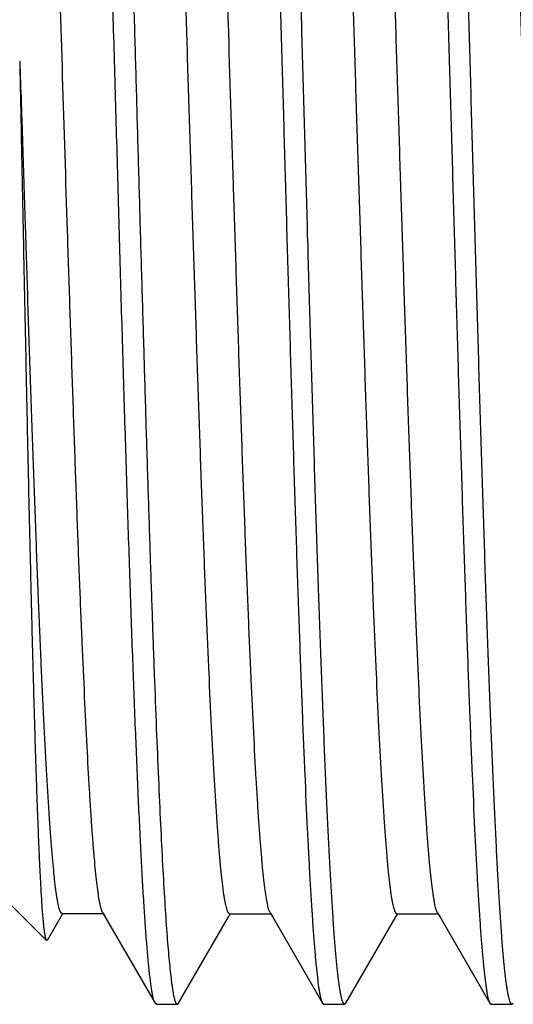
# Model space of a CAD drawing. Units: inches. Extents: x 0 to 11, y 0 to 8.5.
# Drawn here: x 3 to 3.1, y 4 to 4.2 of the extents above; entities that cross this region are included whole.
import ezdxf

# ---------------------------------------------------------------- set-up
doc = ezdxf.new("R2010")
doc.units = ezdxf.units.IN
doc.header["$LTSCALE"] = 0.605
doc.header["$MEASUREMENT"] = 0
doc.layers.get('0').update_dxf_attribs({"linetype": 'CONTINUOUS'})

msp = doc.modelspace()

# ---------------------------------------------------------------- linework, layer by layer
at = {"color": 7, "linetype": 'Continuous'}
for p, q in [((3.04297, 4.0504), (3.04846, 4.04491)), ((3.04859, 4.04496), (3.05089, 4.04894)), ((3.05078, 4.04894), (3.05693, 4.04894)), ((3.05682, 4.04913), (3.05669, 4.04942)), ((3.05682, 4.04913), (3.06466, 4.03557)), ((3.05693, 4.04894), (3.05724, 4.0484)), ((3.07563, 4.04848), (3.07589, 4.04893)), ((3.07579, 4.04893), (3.08193, 4.04893)), ((3.08182, 4.04912), (3.08167, 4.04948)), ((3.08182, 4.04912), (3.08966, 4.03557)), ((3.08193, 4.04893), (3.08224, 4.0484)), ((3.10063, 4.04847), (3.10089, 4.04893)), ((3.10078, 4.04893), (3.10693, 4.04893)), ((3.10682, 4.04912), (3.10675, 4.04927)), ((3.10682, 4.04912), (3.11465, 4.03557)), ((3.10693, 4.04893), (3.10724, 4.04839)), ((3.06816, 4.03557), (3.07563, 4.04848)), ((3.09316, 4.03557), (3.10063, 4.04847)), ((3.04859, 4.04496), (3.04846, 4.04491)), ((3.06486, 4.0354), (3.06466, 4.03557)), ((3.06486, 4.0354), (3.06797, 4.0354)), ((3.06797, 4.0354), (3.06816, 4.03557)), ((3.08966, 4.03557), (3.08985, 4.0354)), ((3.08985, 4.0354), (3.09297, 4.0354)), ((3.09316, 4.03557), (3.09297, 4.0354)), ((3.11465, 4.03557), (3.11485, 4.0354)), ((3.11485, 4.0354), (3.11797, 4.0354)), ((3.11816, 4.03557), (3.11797, 4.0354))]:
    msp.add_line(p, q, dxfattribs=at)
for points, knots in [([(3.07735, 4.31665), (3.07737, 4.31665), (3.0774, 4.31664), (3.07745, 4.31661), (3.0775, 4.31655), (3.07755, 4.31648), (3.0776, 4.31638), (3.07765, 4.31627), (3.0777, 4.31613), (3.07776, 4.3159), (3.07785, 4.31557), (3.07795, 4.3151), (3.07804, 4.31455), (3.07814, 4.31392), (3.07824, 4.31321), (3.07833, 4.31241), (3.07843, 4.31153), (3.07857, 4.3102), (3.07873, 4.30833), (3.07892, 4.30584), (3.07912, 4.30305), (3.07931, 4.29995), (3.07951, 4.29655), (3.07978, 4.29144), (3.08003, 4.28597), (3.08029, 4.28014), (3.08055, 4.27364), (3.08088, 4.26495), (3.08127, 4.2539), (3.08166, 4.2421), (3.08205, 4.22967), (3.08244, 4.21672), (3.08283, 4.20337), (3.08321, 4.18977), (3.08347, 4.18062), (3.0836, 4.17603)], [0, 0, 0, 0, 0.000351, 0.000763, 0.001272, 0.001901, 0.002661, 0.003557, 0.004593, 0.005771, 0.008559, 0.011927, 0.01588, 0.020416, 0.025535, 0.031236, 0.037516, 0.044372, 0.059796, 0.077477, 0.097372, 0.119437, 0.143617, 0.169856, 0.228254, 0.260273, 0.294073, 0.366682, 0.445383, 0.52942, 0.617985, 0.710225, 0.805254, 0.902155, 1, 1, 1, 1]), ([(3.08672, 4.17603), (3.08659, 4.18048), (3.08634, 4.18934), (3.08596, 4.20253), (3.08558, 4.21548), (3.0852, 4.22808), (3.08483, 4.24021), (3.08452, 4.24997), (3.08426, 4.25746), (3.08401, 4.26446), (3.08371, 4.27269), (3.08333, 4.2819), (3.08301, 4.28899), (3.08275, 4.29416), (3.08256, 4.29764), (3.08237, 4.30085), (3.08218, 4.30377), (3.08199, 4.30641), (3.08181, 4.30876), (3.08162, 4.3108), (3.08144, 4.31254), (3.08128, 4.31379), (3.08114, 4.31464), (3.08105, 4.31516), (3.08096, 4.31561), (3.08086, 4.31597), (3.08078, 4.31622), (3.08071, 4.31638), (3.08068, 4.31645), (3.08066, 4.31648)], [0, 0, 0, 0, 0.094966, 0.189073, 0.281475, 0.371334, 0.457841, 0.540215, 0.579618, 0.617712, 0.689634, 0.755332, 0.814214, 0.840932, 0.865753, 0.888622, 0.909486, 0.928301, 0.945024, 0.95962, 0.97206, 0.98232, 0.986629, 0.990389, 0.993601, 0.996268, 0.998396, 0.999262, 1, 1, 1, 1]), ([(3.10236, 4.31665), (3.10237, 4.31665), (3.10241, 4.31664), (3.10246, 4.31661), (3.10251, 4.31655), (3.10255, 4.31648), (3.1026, 4.31638), (3.10265, 4.31627), (3.1027, 4.31613), (3.10277, 4.3159), (3.10285, 4.31557), (3.10294, 4.3151), (3.10304, 4.31455), (3.10314, 4.31392), (3.10323, 4.31321), (3.10333, 4.31241), (3.10343, 4.31153), (3.10357, 4.3102), (3.10374, 4.30833), (3.10393, 4.30584), (3.10413, 4.30305), (3.10432, 4.29995), (3.10451, 4.29655), (3.1047, 4.29286), (3.1049, 4.28889), (3.10509, 4.28464), (3.10529, 4.28014), (3.10555, 4.27364), (3.10588, 4.26495), (3.10627, 4.2539), (3.10666, 4.2421), (3.10706, 4.22967), (3.10745, 4.21672), (3.10783, 4.20337), (3.10821, 4.18977), (3.10847, 4.18062), (3.1086, 4.17603)], [0, 0, 0, 0, 0.000354, 0.000766, 0.001276, 0.001904, 0.002662, 0.003557, 0.004591, 0.005768, 0.008553, 0.011919, 0.01587, 0.020406, 0.025526, 0.031228, 0.037509, 0.044365, 0.059792, 0.077474, 0.097369, 0.119432, 0.143612, 0.16985, 0.198085, 0.228249, 0.260269, 0.294069, 0.366678, 0.44538, 0.529417, 0.617983, 0.710223, 0.805253, 0.902155, 1, 1, 1, 1]), ([(3.11172, 4.17603), (3.11159, 4.18048), (3.11134, 4.18934), (3.11096, 4.20254), (3.11064, 4.21341), (3.11039, 4.22196), (3.1102, 4.22822), (3.11002, 4.23436), (3.10977, 4.24228), (3.10946, 4.25178), (3.10908, 4.26264), (3.10871, 4.27272), (3.10833, 4.28193), (3.10801, 4.28902), (3.10775, 4.29419), (3.10756, 4.29767), (3.10737, 4.30088), (3.10719, 4.3038), (3.107, 4.30644), (3.10681, 4.30878), (3.10662, 4.31082), (3.10643, 4.31256), (3.10627, 4.31381), (3.10614, 4.31466), (3.10605, 4.31518), (3.10595, 4.31562), (3.10586, 4.31598), (3.10578, 4.31623), (3.10571, 4.31639), (3.10568, 4.31646), (3.10566, 4.31649)], [0, 0, 0, 0, 0.095003, 0.189146, 0.281581, 0.326895, 0.371471, 0.415207, 0.458004, 0.5404, 0.617913, 0.689844, 0.755545, 0.814423, 0.841136, 0.865948, 0.888806, 0.909658, 0.928459, 0.945167, 0.959748, 0.97217, 0.98241, 0.986707, 0.990454, 0.993651, 0.996302, 0.998413, 0.99927, 1, 1, 1, 1]), ([(3.05669, 4.04942), (3.05665, 4.04952), (3.05659, 4.04973), (3.0565, 4.05009), (3.05641, 4.05051), (3.05628, 4.0512), (3.05612, 4.05223), (3.05594, 4.05366), (3.05576, 4.05535), (3.05558, 4.05729), (3.0554, 4.05948), (3.05522, 4.06191), (3.05504, 4.06458), (3.05479, 4.06861), (3.05448, 4.0742), (3.05412, 4.08153), (3.05376, 4.08965), (3.05339, 4.0985), (3.05303, 4.108), (3.05267, 4.11808), (3.05231, 4.12863), (3.05194, 4.13959), (3.05145, 4.15472), (3.05085, 4.17392), (3.05014, 4.19686), (3.04953, 4.21567), (3.04904, 4.23018), (3.04868, 4.24043), (3.04831, 4.25015), (3.04795, 4.25925), (3.04759, 4.26765), (3.04723, 4.27527), (3.04687, 4.28207), (3.04656, 4.28719), (3.0463, 4.29082), (3.04612, 4.29319), (3.04594, 4.29531), (3.04576, 4.29719), (3.04558, 4.2988), (3.0454, 4.30016), (3.04525, 4.30113), (3.04512, 4.30177), (3.04505, 4.30205), (3.04502, 4.30218)], [0, 0, 0, 0, 0.001191, 0.002634, 0.004334, 0.006292, 0.010977, 0.016681, 0.023391, 0.031093, 0.039773, 0.049415, 0.060005, 0.071525, 0.097245, 0.126332, 0.158539, 0.193618, 0.231292, 0.271223, 0.313069, 0.356487, 0.401123, 0.492529, 0.584207, 0.673104, 0.715575, 0.756235, 0.794753, 0.830822, 0.864137, 0.894396, 0.921346, 0.944791, 0.955138, 0.964536, 0.972962, 0.980392, 0.986814, 0.992224, 0.996618, 0.998436, 1, 1, 1, 1]), ([(3.07579, 4.04893), (3.07577, 4.04893), (3.07573, 4.04894), (3.07568, 4.04897), (3.07564, 4.04902), (3.07559, 4.04908), (3.07554, 4.04917), (3.07549, 4.04927), (3.07545, 4.04939), (3.07538, 4.04959), (3.0753, 4.04988), (3.0752, 4.05028), (3.07511, 4.05076), (3.07501, 4.05131), (3.07492, 4.05193), (3.07482, 4.05263), (3.07473, 4.0534), (3.07459, 4.05456), (3.07443, 4.0562), (3.07424, 4.05836), (3.07405, 4.06081), (3.07378, 4.06459), (3.07345, 4.06996), (3.07307, 4.07713), (3.0727, 4.08522), (3.07231, 4.09415), (3.07193, 4.10385), (3.07155, 4.11421), (3.07117, 4.12516), (3.07079, 4.13657), (3.07041, 4.14836), (3.07002, 4.16039), (3.06964, 4.17258), (3.06926, 4.1848), (3.06888, 4.19693), (3.0685, 4.20887), (3.06811, 4.22051), (3.06773, 4.23173), (3.06735, 4.24244), (3.06697, 4.25252), (3.06659, 4.2619), (3.06621, 4.27047), (3.06583, 4.27817), (3.0655, 4.284), (3.06524, 4.28817), (3.06505, 4.29092), (3.06485, 4.2934), (3.06466, 4.2956), (3.06447, 4.29752), (3.06429, 4.29916), (3.06412, 4.30035), (3.06399, 4.30116), (3.06389, 4.30166), (3.0638, 4.30208), (3.0637, 4.30243), (3.06361, 4.30271), (3.06354, 4.30287), (3.0635, 4.30294)], [0, 0, 0, 0, 0.000192, 0.00041, 0.000672, 0.000988, 0.001365, 0.001807, 0.002314, 0.002889, 0.004246, 0.00588, 0.007793, 0.009988, 0.012464, 0.01522, 0.018258, 0.021575, 0.029044, 0.037608, 0.047241, 0.057919, 0.082316, 0.1106, 0.142521, 0.177756, 0.21599, 0.256878, 0.300028, 0.345031, 0.391484, 0.438954, 0.486996, 0.535163, 0.583008, 0.630083, 0.675961, 0.720218, 0.762426, 0.802195, 0.839169, 0.872996, 0.903349, 0.929978, 0.941819, 0.952638, 0.962404, 0.971092, 0.978688, 0.985181, 0.990563, 0.992834, 0.994825, 0.996535, 0.997965, 0.999117, 1, 1, 1, 1]), ([(3.08167, 4.04948), (3.08163, 4.04959), (3.08156, 4.04982), (3.08147, 4.05021), (3.08138, 4.05067), (3.08124, 4.05142), (3.08108, 4.05254), (3.08089, 4.0541), (3.08071, 4.05593), (3.08052, 4.05803), (3.08033, 4.0604), (3.08014, 4.06303), (3.07995, 4.06592), (3.07969, 4.07026), (3.07937, 4.07628), (3.079, 4.08416), (3.07862, 4.09288), (3.07824, 4.10235), (3.07787, 4.11249), (3.07749, 4.12321), (3.07711, 4.1344), (3.07674, 4.14597), (3.07623, 4.16185), (3.07573, 4.17787), (3.07523, 4.1939), (3.07485, 4.20575), (3.07447, 4.21733), (3.0741, 4.22853), (3.07372, 4.23926), (3.07334, 4.24942), (3.07297, 4.25891), (3.07259, 4.26765), (3.07221, 4.27556), (3.07184, 4.28257), (3.07152, 4.28781), (3.07125, 4.29151), (3.07107, 4.2939), (3.07088, 4.29601), (3.07072, 4.29761), (3.07059, 4.29874), (3.07049, 4.29949), (3.0704, 4.30017), (3.0703, 4.30079), (3.07021, 4.30133), (3.07012, 4.30179), (3.07002, 4.30219), (3.06993, 4.30252), (3.06985, 4.30275), (3.06978, 4.30289), (3.06973, 4.30297), (3.06969, 4.30304), (3.06964, 4.30308), (3.06959, 4.30311), (3.06956, 4.30312), (3.06954, 4.30312)], [0, 0, 0, 0, 0.001302, 0.002875, 0.004721, 0.006841, 0.011903, 0.018061, 0.025308, 0.033627, 0.042994, 0.053385, 0.064778, 0.077147, 0.104721, 0.135878, 0.170313, 0.207713, 0.247758, 0.290076, 0.334273, 0.379956, 0.426722, 0.521779, 0.569202, 0.615984, 0.66171, 0.705967, 0.748342, 0.788448, 0.825937, 0.860464, 0.891699, 0.919384, 0.943281, 0.953736, 0.963157, 0.971522, 0.978819, 0.982064, 0.985038, 0.987741, 0.990171, 0.992327, 0.994209, 0.995817, 0.997153, 0.998219, 0.998654, 0.999026, 0.999337, 0.999595, 0.99981, 1, 1, 1, 1]), ([(3.10078, 4.04893), (3.10077, 4.04893), (3.10073, 4.04894), (3.10068, 4.04897), (3.10063, 4.04902), (3.10059, 4.04909), (3.10054, 4.04917), (3.10049, 4.04927), (3.10044, 4.04939), (3.10038, 4.04959), (3.10029, 4.04989), (3.1002, 4.05029), (3.1001, 4.05078), (3.10001, 4.05133), (3.09991, 4.05196), (3.09982, 4.05265), (3.09972, 4.05342), (3.09959, 4.05459), (3.09943, 4.05622), (3.09924, 4.05839), (3.09905, 4.06083), (3.09878, 4.06461), (3.09845, 4.06999), (3.09807, 4.07716), (3.09769, 4.08525), (3.09731, 4.09418), (3.09693, 4.10388), (3.09655, 4.11425), (3.09617, 4.12519), (3.09579, 4.1366), (3.09541, 4.14838), (3.09502, 4.16042), (3.09464, 4.1726), (3.09426, 4.18481), (3.09388, 4.19694), (3.0935, 4.20888), (3.09311, 4.22051), (3.09273, 4.23173), (3.09235, 4.24243), (3.09197, 4.25252), (3.09159, 4.26189), (3.09121, 4.27046), (3.09083, 4.27816), (3.0905, 4.28399), (3.09024, 4.28816), (3.09005, 4.2909), (3.08986, 4.29338), (3.08967, 4.29558), (3.08948, 4.29751), (3.08929, 4.29916), (3.08912, 4.30035), (3.08899, 4.30116), (3.08889, 4.30165), (3.0888, 4.30208), (3.0887, 4.30243), (3.08861, 4.3027), (3.08854, 4.30286), (3.0885, 4.30293)], [0, 0, 0, 0, 0.000192, 0.00041, 0.000672, 0.00099, 0.001369, 0.001813, 0.002325, 0.002905, 0.004273, 0.005921, 0.00785, 0.01006, 0.012549, 0.015317, 0.018363, 0.021684, 0.029149, 0.037698, 0.047317, 0.057992, 0.082422, 0.110732, 0.142643, 0.177876, 0.216126, 0.257016, 0.300152, 0.34514, 0.391584, 0.439048, 0.487084, 0.535238, 0.583061, 0.630115, 0.675977, 0.720225, 0.762437, 0.802198, 0.839156, 0.872984, 0.903359, 0.929968, 0.941789, 0.952593, 0.962357, 0.971059, 0.978679, 0.985195, 0.990588, 0.992858, 0.994844, 0.996548, 0.997972, 0.999119, 1, 1, 1, 1]), ([(3.10675, 4.04927), (3.10671, 4.04936), (3.10664, 4.04955), (3.10655, 4.04989), (3.10645, 4.05029), (3.10636, 4.05077), (3.10626, 4.05132), (3.10613, 4.0522), (3.10597, 4.05347), (3.10578, 4.0552), (3.10559, 4.05721), (3.1054, 4.05949), (3.10521, 4.06204), (3.10502, 4.06486), (3.10476, 4.06911), (3.10443, 4.07504), (3.10406, 4.08283), (3.10368, 4.09148), (3.1033, 4.1009), (3.10292, 4.11102), (3.10254, 4.12173), (3.10216, 4.13294), (3.10178, 4.14454), (3.1014, 4.15643), (3.10102, 4.16851), (3.10064, 4.18065), (3.10026, 4.19275), (3.09988, 4.2047), (3.0995, 4.21638), (3.09912, 4.2277), (3.09874, 4.23854), (3.09837, 4.2488), (3.09799, 4.2584), (3.09761, 4.26724), (3.09723, 4.27524), (3.09685, 4.28233), (3.09653, 4.28763), (3.09626, 4.29137), (3.09607, 4.29379), (3.09589, 4.29593), (3.09572, 4.29755), (3.09559, 4.2987), (3.0955, 4.29946), (3.0954, 4.30015), (3.09531, 4.30077), (3.09521, 4.30131), (3.09512, 4.30179), (3.09502, 4.30218), (3.09493, 4.30251), (3.09485, 4.30274), (3.09478, 4.30288), (3.09473, 4.30297), (3.09468, 4.30303), (3.09464, 4.30308), (3.09459, 4.30311), (3.09455, 4.30311), (3.09454, 4.30311)], [0, 0, 0, 0, 0.001089, 0.002452, 0.004092, 0.006009, 0.008204, 0.010676, 0.016445, 0.023306, 0.031246, 0.040252, 0.050309, 0.061403, 0.07351, 0.100624, 0.131377, 0.165494, 0.202689, 0.242612, 0.284874, 0.329089, 0.374869, 0.421802, 0.469446, 0.517358, 0.565093, 0.612215, 0.658305, 0.702948, 0.74573, 0.786238, 0.824097, 0.858984, 0.89058, 0.918569, 0.942693, 0.953249, 0.962774, 0.971245, 0.978641, 0.981931, 0.984944, 0.987679, 0.990133, 0.992306, 0.994199, 0.995812, 0.99715, 0.998216, 0.998651, 0.999022, 0.999335, 0.999593, 0.999809, 1, 1, 1, 1]), ([(3.12578, 4.04893), (3.12577, 4.04893), (3.12573, 4.04894), (3.12568, 4.04897), (3.12563, 4.04902), (3.12559, 4.04909), (3.12554, 4.04917), (3.12549, 4.04927), (3.12544, 4.04939), (3.12538, 4.04959), (3.12529, 4.04988), (3.1252, 4.05029), (3.1251, 4.05077), (3.12501, 4.05133), (3.12491, 4.05195), (3.12482, 4.05265), (3.12472, 4.05342), (3.12459, 4.05459), (3.12443, 4.05622), (3.12424, 4.05839), (3.12405, 4.06083), (3.12378, 4.06462), (3.12345, 4.06999), (3.12307, 4.07717), (3.12269, 4.08526), (3.12231, 4.0942), (3.12193, 4.1039), (3.12155, 4.11427), (3.12117, 4.12521), (3.12079, 4.13663), (3.1204, 4.14841), (3.12002, 4.16045), (3.11964, 4.17264), (3.11926, 4.18485), (3.11888, 4.19699), (3.11849, 4.20893), (3.11811, 4.22056), (3.11773, 4.23178), (3.11735, 4.24248), (3.11697, 4.25257), (3.11659, 4.26194), (3.11621, 4.27051), (3.11583, 4.2782), (3.1155, 4.28403), (3.11523, 4.2882), (3.11504, 4.29094), (3.11485, 4.29341), (3.11466, 4.29561), (3.11447, 4.29754), (3.11428, 4.29917), (3.11412, 4.30036), (3.11398, 4.30116), (3.11389, 4.30166), (3.11379, 4.30209), (3.1137, 4.30244), (3.11361, 4.30271), (3.11354, 4.30287), (3.1135, 4.30294)], [0, 0, 0, 0, 0.000192, 0.00041, 0.000671, 0.000988, 0.001365, 0.001807, 0.002316, 0.002894, 0.004257, 0.005903, 0.00783, 0.010039, 0.012528, 0.015298, 0.018346, 0.02167, 0.029141, 0.037696, 0.047321, 0.058001, 0.082436, 0.110753, 0.142675, 0.177925, 0.216187, 0.257083, 0.300228, 0.345236, 0.391699, 0.439175, 0.487215, 0.535373, 0.583207, 0.630281, 0.676157, 0.720402, 0.762591, 0.802351, 0.839315, 0.873122, 0.903455, 0.930066, 0.9419, 0.952712, 0.962472, 0.971152, 0.978737, 0.985218, 0.990586, 0.992851, 0.994836, 0.996541, 0.997968, 0.999118, 1, 1, 1, 1]), ([(3.05797, 4.28972), (3.0582, 4.28494), (3.05852, 4.27746), (3.05892, 4.26708), (3.05923, 4.25842), (3.05954, 4.24926), (3.05985, 4.23965), (3.06016, 4.22964), (3.06047, 4.2193), (3.06078, 4.2087), (3.0611, 4.19789), (3.06141, 4.18695), (3.06172, 4.17595), (3.06203, 4.16494), (3.06234, 4.154), (3.06266, 4.1432), (3.06297, 4.1326), (3.06327, 4.12227), (3.06359, 4.11227), (3.0639, 4.10266), (3.06421, 4.0935), (3.06452, 4.08485), (3.06483, 4.07677), (3.06514, 4.06929), (3.06545, 4.06247), (3.06576, 4.05636), (3.06607, 4.05097), (3.06633, 4.04697), (3.06655, 4.04415), (3.06671, 4.04235), (3.06687, 4.04075), (3.067, 4.03954), (3.06711, 4.03868), (3.06718, 4.03812), (3.06726, 4.03761), (3.06734, 4.03715), (3.06741, 4.03674), (3.06749, 4.03639), (3.06757, 4.03609), (3.06765, 4.03585), (3.06772, 4.03566), (3.06779, 4.03553), (3.06785, 4.03546), (3.06789, 4.03543), (3.06793, 4.03541), (3.06796, 4.0354), (3.06797, 4.0354)], [0, 0, 0, 0, 0.056361, 0.088233, 0.122311, 0.158386, 0.196234, 0.235624, 0.276313, 0.318051, 0.36058, 0.403638, 0.446962, 0.490284, 0.533337, 0.575856, 0.617581, 0.658252, 0.697622, 0.735447, 0.771494, 0.805542, 0.837381, 0.866817, 0.893667, 0.917768, 0.938973, 0.957152, 0.965073, 0.972198, 0.978518, 0.984022, 0.986467, 0.988706, 0.990738, 0.992563, 0.994182, 0.995595, 0.996802, 0.997806, 0.998611, 0.999225, 0.999467, 0.99967, 0.999844, 1, 1, 1, 1]), ([(3.06466, 4.03557), (3.06464, 4.03561), (3.0646, 4.03568), (3.06452, 4.03587), (3.06443, 4.03616), (3.06433, 4.03659), (3.06423, 4.03711), (3.06412, 4.03772), (3.06402, 4.03843), (3.06392, 4.03924), (3.06377, 4.0405), (3.06359, 4.04231), (3.06339, 4.04476), (3.06318, 4.04757), (3.06297, 4.05073), (3.06276, 4.05424), (3.06256, 4.05808), (3.06235, 4.06225), (3.06207, 4.06842), (3.06171, 4.07686), (3.06129, 4.08777), (3.06088, 4.09967), (3.06047, 4.1124), (3.06005, 4.12583), (3.05963, 4.13981), (3.05923, 4.1542), (3.05881, 4.16882), (3.05839, 4.18353), (3.05811, 4.19334), (3.05797, 4.19823)], [0, 0, 0, 0, 0.000713, 0.00156, 0.003672, 0.006354, 0.00961, 0.013444, 0.017856, 0.022844, 0.028406, 0.041243, 0.056334, 0.073641, 0.093118, 0.114712, 0.138364, 0.164011, 0.191583, 0.252192, 0.319526, 0.392845, 0.471344, 0.55416, 0.64038, 0.729057, 0.819216, 0.909861, 1, 1, 1, 1]), ([(3.05078, 4.04894), (3.05077, 4.04894), (3.05073, 4.04895), (3.05068, 4.04898), (3.05063, 4.04903), (3.05058, 4.0491), (3.05053, 4.04918), (3.05049, 4.04929), (3.05044, 4.04941), (3.05037, 4.04962), (3.05029, 4.04992), (3.05019, 4.05034), (3.05009, 4.05084), (3.05, 4.05141), (3.0499, 4.05206), (3.0498, 4.05278), (3.0497, 4.05358), (3.04957, 4.05479), (3.0494, 4.05648), (3.04921, 4.05873), (3.04901, 4.06126), (3.04874, 4.06519), (3.04841, 4.07075), (3.04802, 4.07817), (3.04764, 4.08654), (3.04725, 4.09576), (3.04686, 4.10577), (3.04654, 4.11455), (3.04628, 4.12188), (3.04609, 4.12759), (3.04589, 4.13341), (3.0457, 4.13934), (3.0455, 4.14535), (3.04534, 4.15041), (3.04521, 4.1545), (3.04508, 4.15861), (3.04496, 4.16275), (3.04482, 4.16689), (3.04467, 4.17104), (3.04456, 4.17416), (3.0445, 4.17624)], [0, 0, 0, 0, 0.00039, 0.000834, 0.001369, 0.002017, 0.002791, 0.003698, 0.004744, 0.00593, 0.008731, 0.012113, 0.016082, 0.020638, 0.025779, 0.031501, 0.037801, 0.044674, 0.060122, 0.077813, 0.097713, 0.119784, 0.170253, 0.228689, 0.294493, 0.367068, 0.445766, 0.529785, 0.573531, 0.618297, 0.663981, 0.710477, 0.757672, 0.80545, 0.82952, 0.853691, 0.902276, 0.926659, 0.951084, 1, 1, 1, 1]), ([(3.04846, 4.04491), (3.04845, 4.04492), (3.04842, 4.04496), (3.04839, 4.04502), (3.04836, 4.0451), (3.04832, 4.04524), (3.04827, 4.04546), (3.04821, 4.04579), (3.04815, 4.0462), (3.04809, 4.04668), (3.04803, 4.04723), (3.04797, 4.04787), (3.04791, 4.04858), (3.04782, 4.04967), (3.04772, 4.05122), (3.0476, 4.0533), (3.04747, 4.05567), (3.04735, 4.05832), (3.04723, 4.06125), (3.04711, 4.06445), (3.04698, 4.06791), (3.04686, 4.07163), (3.04669, 4.07707), (3.04648, 4.08445), (3.04624, 4.09392), (3.04599, 4.10417), (3.04574, 4.1151), (3.0455, 4.1266), (3.04525, 4.13856), (3.04504, 4.14876), (3.04487, 4.15707), (3.04474, 4.16337), (3.04462, 4.16969), (3.04454, 4.17391), (3.0445, 4.17603)], [0, 0, 0, 0, 0.000382, 0.000887, 0.001525, 0.002301, 0.004275, 0.006819, 0.009937, 0.013631, 0.017901, 0.022745, 0.028162, 0.034147, 0.047809, 0.0637, 0.081786, 0.102028, 0.124386, 0.14881, 0.175246, 0.203626, 0.233882, 0.299731, 0.372187, 0.450581, 0.534151, 0.622084, 0.713541, 0.807635, 0.85538, 0.903435, 0.951686, 1, 1, 1, 1]), ([(3.0836, 4.17603), (3.08373, 4.17157), (3.08398, 4.16271), (3.08429, 4.15167), (3.08454, 4.14292), (3.0848, 4.13438), (3.08511, 4.12396), (3.08543, 4.11373), (3.08568, 4.10581), (3.08587, 4.10011), (3.08606, 4.09457), (3.08631, 4.08757), (3.08661, 4.07933), (3.08699, 4.07013), (3.08731, 4.06304), (3.08757, 4.05787), (3.08776, 4.05439), (3.08795, 4.05118), (3.08814, 4.04826), (3.08832, 4.04562), (3.08851, 4.04328), (3.08869, 4.04124), (3.08888, 4.0395), (3.08904, 4.03825), (3.08918, 4.0374), (3.08927, 4.03688), (3.08937, 4.03644), (3.08946, 4.03608), (3.08954, 4.03583), (3.08961, 4.03567), (3.08964, 4.0356), (3.08966, 4.03557)], [0, 0, 0, 0, 0.094998, 0.189137, 0.235618, 0.281567, 0.371453, 0.457984, 0.499745, 0.540376, 0.579787, 0.617888, 0.689818, 0.755517, 0.814395, 0.841108, 0.865923, 0.888782, 0.909636, 0.928439, 0.945148, 0.959729, 0.972153, 0.982396, 0.986695, 0.990444, 0.993644, 0.996297, 0.99841, 0.999269, 1, 1, 1, 1]), ([(3.09297, 4.0354), (3.09295, 4.0354), (3.09292, 4.03541), (3.09287, 4.03545), (3.09282, 4.0355), (3.09277, 4.03558), (3.09272, 4.03567), (3.09267, 4.03579), (3.09262, 4.03593), (3.09255, 4.03615), (3.09247, 4.03649), (3.09237, 4.03695), (3.09227, 4.0375), (3.09218, 4.03813), (3.09208, 4.03885), (3.09198, 4.03964), (3.09188, 4.04052), (3.09175, 4.04186), (3.09158, 4.04373), (3.09139, 4.04621), (3.0912, 4.049), (3.09101, 4.05211), (3.09081, 4.05551), (3.09062, 4.05919), (3.09042, 4.06317), (3.09015, 4.069), (3.08982, 4.07691), (3.08944, 4.0871), (3.08904, 4.09815), (3.08865, 4.10995), (3.08827, 4.12238), (3.08789, 4.13534), (3.08749, 4.14868), (3.0871, 4.16229), (3.08684, 4.17143), (3.08672, 4.17603)], [0, 0, 0, 0, 0.000352, 0.000764, 0.001274, 0.001904, 0.002664, 0.003561, 0.004597, 0.005775, 0.008564, 0.011934, 0.015887, 0.020424, 0.025544, 0.031246, 0.037526, 0.044381, 0.059806, 0.077485, 0.097379, 0.119443, 0.143623, 0.169862, 0.198096, 0.22826, 0.294078, 0.366686, 0.445387, 0.529424, 0.617987, 0.710227, 0.805255, 0.902156, 1, 1, 1, 1]), ([(3.1086, 4.17603), (3.10873, 4.17158), (3.10898, 4.16271), (3.10936, 4.14952), (3.10973, 4.13656), (3.11011, 4.12397), (3.11049, 4.11184), (3.11087, 4.10029), (3.11124, 4.08943), (3.11161, 4.07935), (3.11199, 4.07014), (3.11236, 4.06189), (3.11268, 4.05565), (3.11294, 4.05119), (3.11313, 4.04827), (3.11332, 4.04563), (3.11351, 4.04329), (3.1137, 4.04125), (3.11389, 4.03951), (3.11405, 4.03825), (3.11418, 4.0374), (3.11427, 4.03688), (3.11436, 4.03644), (3.11446, 4.03608), (3.11454, 4.03583), (3.1146, 4.03567), (3.11464, 4.0356), (3.11465, 4.03557)], [0, 0, 0, 0, 0.094983, 0.189106, 0.281522, 0.371395, 0.457915, 0.540298, 0.617803, 0.689729, 0.755429, 0.81431, 0.865842, 0.888706, 0.909566, 0.928377, 0.945095, 0.959686, 0.972119, 0.982369, 0.986672, 0.990424, 0.993628, 0.996286, 0.998404, 0.999266, 1, 1, 1, 1]), ([(3.11797, 4.0354), (3.11795, 4.0354), (3.11791, 4.03541), (3.11787, 4.03545), (3.11782, 4.0355), (3.11777, 4.03558), (3.11772, 4.03567), (3.11767, 4.03579), (3.11762, 4.03593), (3.11756, 4.03615), (3.11747, 4.03649), (3.11737, 4.03695), (3.11728, 4.0375), (3.11718, 4.03813), (3.11708, 4.03885), (3.11698, 4.03964), (3.11688, 4.04052), (3.11675, 4.04186), (3.11658, 4.04373), (3.11639, 4.04621), (3.1162, 4.049), (3.11601, 4.05211), (3.11581, 4.05551), (3.11562, 4.05919), (3.11542, 4.06317), (3.11515, 4.069), (3.11483, 4.07691), (3.11444, 4.0871), (3.11404, 4.09815), (3.11366, 4.10995), (3.11334, 4.1202), (3.11308, 4.12869), (3.11289, 4.13524), (3.11269, 4.14189), (3.11243, 4.1509), (3.1121, 4.16229), (3.11185, 4.17143), (3.11172, 4.17603)], [0, 0, 0, 0, 0.000352, 0.000764, 0.001274, 0.001902, 0.002661, 0.003557, 0.004592, 0.00577, 0.008557, 0.011926, 0.015879, 0.020416, 0.025536, 0.031238, 0.037518, 0.044374, 0.059799, 0.077479, 0.097373, 0.119437, 0.143617, 0.169856, 0.198091, 0.228254, 0.294073, 0.366682, 0.445384, 0.52942, 0.617985, 0.6637, 0.710225, 0.757447, 0.805254, 0.902155, 1, 1, 1, 1])]:
    msp.add_open_spline(points, degree=3, knots=knots, dxfattribs=at)

doc.saveas('drawing.dxf')
